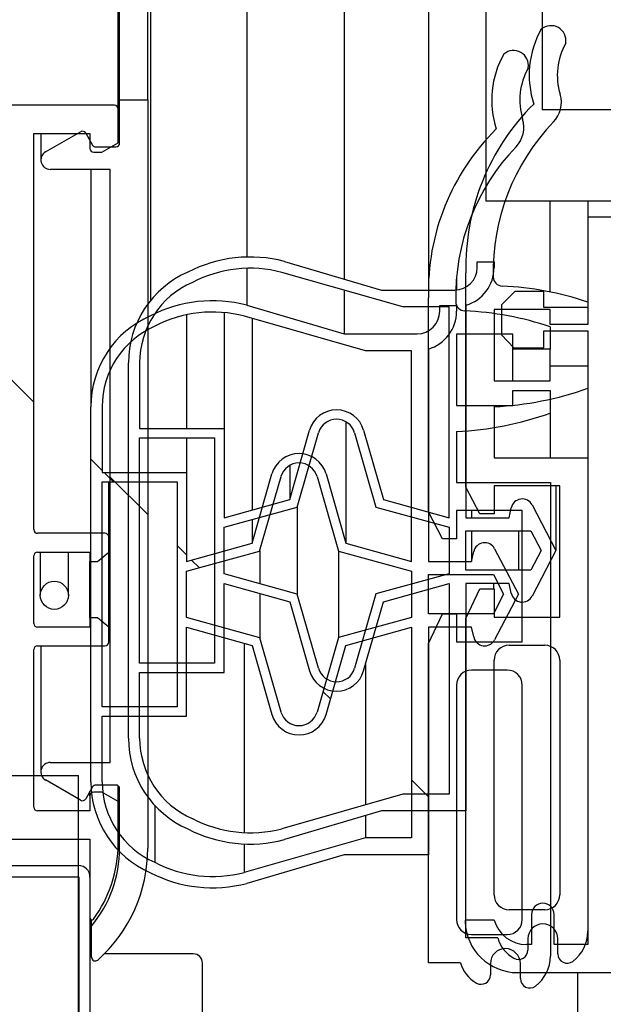
# Model space of a CAD drawing. Units: millimetres. Extents: x 0 to 1760, y -691 to 305.
# Drawn here: x 1558 to 1559, y -163 to -160 of the extents above; entities that cross this region are included whole.
import ezdxf

# ---------------------------------------------------------------- set-up
doc = ezdxf.new("R2010")
doc.units = ezdxf.units.MM
for name, color, linetype in [('10AN5004', 7, 'Continuous'), ('406UL17', 7, 'Continuous'), ('506X03A', 7, 'Continuous'), ('506X180', 7, 'Continuous'), ('602A02', 7, 'Continuous'), ('602X83_2017', 7, 'Continuous'), ('604A107', 7, 'Continuous'), ('INYECTADO', 7, 'Continuous'), ('PF1X178I024', 7, 'Continuous'), ('PF1X178I026', 7, 'Continuous'), ('PF2X83I011', 7, 'Continuous'), ('PF2X83I012', 7, 'Continuous'), ('PMP_TAPA_AN_2012', 7, 'Continuous'), ('PMPAN_2012', 7, 'Continuous'), ('RESIST._ANTI-VAH', 7, 'Continuous'), ('TERMOPAN_DOBL_AN', 7, 'Continuous')]:
    doc.layers.add(name, color=color, linetype=linetype)
pattern_1 = [(135, (1377.851, -358.6916), (-2.245064, -2.245064), [])]

msp = doc.modelspace()

# ---------------------------------------------------------------- hatches: boundary and pattern name
at = {"layer": '602A02', "linetype": 'Continuous'}
h = msp.add_hatch(dxfattribs=at)
h.set_pattern_fill('LINE', angle=135, style=0)
h.set_pattern_definition(pattern_1)
edge = h.paths.add_edge_path()
edge.add_line((1558.7412, -161.6324), (1558.7355, -161.6588))
edge.add_line((1558.7355, -161.6588), (1558.6205, -161.6588))
edge.add_line((1558.6205, -161.6588), (1558.6205, -161.0926))
edge.add_arc((1558.5905, -160.992), 0.105, 286.6015, 360.0008)
edge.add_line((1558.6955, -160.992), (1558.6955, -160.977))
edge.add_line((1558.6955, -160.977), (1558.6505, -160.977))
edge.add_line((1558.6505, -160.977), (1558.6505, -160.992))
edge.add_arc((1558.5905, -160.992), 0.06, 270, 360, ccw=False)
edge.add_line((1558.5905, -161.052), (1558.3955, -161.052))
edge.add_line((1558.3955, -161.052), (1558.1364, -160.9757))
edge.add_arc((1558.0449, -161.3245), 0.3606, 75.2951, 117.3518)
edge.add_arc((1557.9845, -161.2463), 0.264, 113.5086, 180)
edge.add_line((1557.7205, -161.2463), (1557.7205, -162.2463))
edge.add_arc((1557.9845, -162.2463), 0.264, 180, 246.4914)
edge.add_arc((1558.0449, -162.1681), 0.3606, 242.6482, 284.7049)
edge.add_line((1558.1364, -162.5168), (1558.3955, -162.4405))
edge.add_line((1558.3955, -162.4405), (1558.6205, -162.4405))
edge.add_line((1558.6205, -162.4405), (1558.6205, -161.8338))
edge.add_line((1558.6205, -161.8338), (1558.7355, -161.8338))
edge.add_line((1558.7355, -161.8338), (1558.7412, -161.8601))
edge.add_arc((1558.7705, -161.8538), 0.03, 192.164, 332.4192)
edge.add_line((1558.7971, -161.8677), (1558.8605, -161.7463))
edge.add_line((1558.8605, -161.7463), (1558.7971, -161.6249))
edge.add_arc((1558.7705, -161.6388), 0.03, 27.5808, 167.836)
edge = h.paths.add_edge_path()
edge.add_line((1558.3236, -162.0601), (1558.3806, -161.8615))
edge.add_line((1558.3806, -161.8615), (1558.5755, -161.8081))
edge.add_line((1558.5755, -161.8081), (1558.5755, -161.6844))
edge.add_line((1558.5755, -161.6844), (1558.3806, -161.631))
edge.add_line((1558.3806, -161.631), (1558.3236, -161.4325))
edge.add_arc((1558.2755, -161.4463), 0.05, 16.0169, 163.9831)
edge.add_line((1558.2275, -161.4325), (1558.1705, -161.631))
edge.add_line((1558.1705, -161.631), (1557.9755, -161.6844))
edge.add_line((1557.9755, -161.6844), (1557.9755, -161.8081))
edge.add_line((1557.9755, -161.8081), (1558.1708, -161.8628))
edge.add_line((1558.1708, -161.8628), (1558.2275, -162.0601))
edge.add_arc((1558.2755, -162.0463), 0.05, 196.0169, 343.9831)
h.paths.add_polyline_path([(1557.7505, -162.0463), (1557.9505, -162.0463), (1557.9505, -161.4463), (1557.7505, -161.4463)])
edge = h.paths.add_edge_path()
edge.add_arc((1558.2755, -161.4463), 0.075, 16.0169, 163.9831, ccw=False)
edge.add_line((1558.3476, -161.4256), (1558.4005, -161.6099))
edge.add_line((1558.4005, -161.6099), (1558.5755, -161.6588))
edge.add_line((1558.5755, -161.6588), (1558.5755, -161.097))
edge.add_line((1558.5755, -161.097), (1558.4526, -161.097))
edge.add_line((1558.4526, -161.097), (1558.13, -161.005))
edge.add_arc((1558.0449, -161.3253), 0.3314, 75.1269, 117.638)
edge.add_arc((1557.9845, -161.2463), 0.234, 113.5086, 180)
edge.add_line((1557.7505, -161.2463), (1557.7505, -161.4213))
edge.add_line((1557.7505, -161.4213), (1557.9755, -161.4213))
edge.add_line((1557.9755, -161.4213), (1557.9755, -161.6588))
edge.add_line((1557.9755, -161.6588), (1558.1505, -161.6099))
edge.add_line((1558.1505, -161.6099), (1558.2034, -161.4256))
edge = h.paths.add_edge_path()
edge.add_line((1558.2034, -162.067), (1558.1505, -161.8826))
edge.add_line((1558.1505, -161.8826), (1557.9755, -161.8338))
edge.add_line((1557.9755, -161.8338), (1557.9755, -162.0713))
edge.add_line((1557.9755, -162.0713), (1557.7505, -162.0713))
edge.add_line((1557.7505, -162.0713), (1557.7505, -162.2463))
edge.add_arc((1557.9845, -162.2463), 0.234, 179.9996, 246.4257)
edge.add_arc((1558.0448, -162.1672), 0.3314, 242.3255, 284.7492)
edge.add_line((1558.1292, -162.4877), (1558.4526, -162.3955))
edge.add_line((1558.4526, -162.3955), (1558.5755, -162.3955))
edge.add_line((1558.5755, -162.3955), (1558.5755, -161.8338))
edge.add_line((1558.5755, -161.8338), (1558.4005, -161.8826))
edge.add_line((1558.4005, -161.8826), (1558.3476, -162.067))
edge.add_arc((1558.2755, -162.0463), 0.075, 196.0169, 343.9831, ccw=False)
h.paths.add_polyline_path([(1558.6205, -161.6938), (1558.6205, -161.7988), (1558.7936, -161.7988), (1558.821, -161.7463), (1558.7936, -161.6938)])
at = {"layer": '604A107', "linetype": 'Continuous'}
h = msp.add_hatch(dxfattribs=at)
h.set_pattern_fill('LINE', angle=135, style=0)
h.set_pattern_definition(pattern_1)
h.paths.add_polyline_path([(1560.4684, -160.4547), (1560.4684, -160.0547), (1559.1234, -160.0547), (1559.1234, -93.3547), (1560.4684, -93.3547), (1560.4684, -92.9547), (1558.9234, -92.9547), (1558.9234, -160.4547)])
at = {"layer": 'INYECTADO', "linetype": 'Continuous'}
h = msp.add_hatch(dxfattribs=at)
h.set_pattern_fill('LINE', angle=45, style=0)
h.set_pattern_definition([(45, (1377.851, -358.6916), (-2.245064, 2.245064), [])])
edge = h.paths.add_edge_path()
edge.add_arc((1555.2882, -162.0554), 0.01, 180, 253.253, ccw=False)
edge.add_line((1555.2782, -162.0554), (1555.2782, -161.2044))
edge.add_arc((1555.2882, -161.2044), 0.01, 90, 180, ccw=False)
edge.add_line((1555.2882, -161.1944), (1555.6282, -161.1944))
edge.add_arc((1555.6282, -161.2044), 0.01, 0, 90, ccw=False)
edge.add_line((1555.6382, -161.2044), (1555.6382, -161.2444))
edge.add_arc((1555.6282, -161.2444), 0.01, 270, 360, ccw=False)
edge.add_line((1555.6282, -161.2544), (1555.3482, -161.2544))
edge.add_arc((1555.3482, -161.2644), 0.01, 90, 180)
edge.add_line((1555.3382, -161.2644), (1555.3382, -162.0044))
edge.add_arc((1555.3482, -162.0044), 0.01, 180, 270)
edge.add_line((1555.3482, -162.0144), (1555.8282, -162.0144))
edge.add_arc((1555.8282, -162.0044), 0.01, 270, 360)
edge.add_line((1555.8382, -162.0044), (1555.8382, -160.5274))
edge.add_arc((1555.8282, -160.5274), 0.01, 0, 65.2574)
edge.add_line((1555.8324, -160.5183), (1555.6428, -160.4309))
edge.add_arc((1555.6386, -160.44), 0.01, 65.2574, 111.7264)
edge.add_line((1555.6349, -160.4307), (1555.2105, -160.5998))
edge.add_arc((1555.1994, -160.572), 0.03, 111.7264, 291.7264, ccw=False)
edge.add_line((1555.1883, -160.5441), (1555.6127, -160.375))
edge.add_line((1555.6127, -160.375), (1553.9928, -160.375))
edge.add_line((1553.9928, -160.375), (1553.9928, -160.7))
edge.add_arc((1553.4678, -160.7), 0.525, 270, 360, ccw=False)
edge.add_line((1553.4678, -161.225), (1529.7178, -161.225))
edge.add_arc((1529.7178, -160.7), 0.525, 180, 270, ccw=False)
edge.add_line((1529.1928, -160.7), (1529.1928, -88.349))
edge.add_arc((1529.7178, -88.349), 0.525, 90, 180, ccw=False)
edge.add_line((1529.7178, -87.824), (1553.4678, -87.824))
edge.add_arc((1553.4678, -88.349), 0.525, 0, 90, ccw=False)
edge.add_line((1553.9928, -88.349), (1553.9928, -92.9245))
edge.add_line((1553.9928, -92.9245), (1555.6127, -92.9245))
edge.add_line((1555.6127, -92.9245), (1555.1883, -92.7553))
edge.add_arc((1555.1994, -92.7275), 0.03, 68.2736, 248.2736, ccw=False)
edge.add_line((1555.2105, -92.6996), (1555.6349, -92.8687))
edge.add_arc((1555.6386, -92.8594), 0.01, 248.2736, 294.7426)
edge.add_line((1555.6428, -92.8685), (1555.8324, -92.7811))
edge.add_arc((1555.8282, -92.7721), 0.01, 294.7426, 360)
edge.add_line((1555.8382, -92.7721), (1555.8382, -91.295))
edge.add_arc((1555.8282, -91.295), 0.01, 0, 90)
edge.add_line((1555.8282, -91.285), (1555.3482, -91.285))
edge.add_arc((1555.3482, -91.295), 0.01, 90, 180)
edge.add_line((1555.3382, -91.295), (1555.3382, -92.035))
edge.add_arc((1555.3482, -92.035), 0.01, 180, 270)
edge.add_line((1555.3482, -92.045), (1555.6282, -92.045))
edge.add_arc((1555.6282, -92.055), 0.01, 0, 90, ccw=False)
edge.add_line((1555.6382, -92.055), (1555.6382, -92.095))
edge.add_arc((1555.6282, -92.095), 0.01, 270, 360, ccw=False)
edge.add_line((1555.6282, -92.105), (1555.2882, -92.105))
edge.add_arc((1555.2882, -92.095), 0.01, 180, 270, ccw=False)
edge.add_line((1555.2782, -92.095), (1555.2782, -91.244))
edge.add_arc((1555.2882, -91.244), 0.01, 106.747, 180, ccw=False)
edge.add_line((1555.2854, -91.2344), (1555.8313, -91.0702))
edge.add_arc((1555.8333, -91.08), 0.01, 90, 101.3099, ccw=False)
edge.add_line((1555.8333, -91.07), (1556.9076, -91.07))
edge.add_line((1556.9076, -91.07), (1557.0942, -90.995))
edge.add_line((1557.0942, -90.995), (1557.0942, -91.07))
edge.add_line((1557.0942, -91.07), (1557.6877, -91.07))
edge.add_line((1557.6877, -91.07), (1557.6877, -88.8995))
edge.add_line((1557.6877, -88.8995), (1555.1882, -88.8995))
edge.add_line((1555.1882, -88.8995), (1555.1882, -85.2232))
edge.add_line((1555.1882, -85.2232), (1526.7425, -85.2232))
edge.add_line((1526.7425, -85.2232), (1526.7425, -164.4387))
edge.add_line((1526.7425, -164.4387), (1557.6877, -164.4387))
edge.add_line((1557.6877, -164.4387), (1557.6877, -162.2295))
edge.add_line((1557.6877, -162.2295), (1557.0942, -162.2295))
edge.add_line((1557.0942, -162.2295), (1557.0942, -162.3045))
edge.add_line((1557.0942, -162.3045), (1556.9076, -162.2295))
edge.add_line((1556.9076, -162.2295), (1555.8333, -162.2295))
edge.add_arc((1555.8333, -162.2195), 0.01, 258.6901, 270, ccw=False)
edge.add_line((1555.8313, -162.2293), (1555.2854, -162.065))
at = {"layer": 'PMP_TAPA_AN_2012', "linetype": 'Continuous'}
h = msp.add_hatch(dxfattribs=at)
h.set_pattern_fill('LINE', scale=2, angle=135, style=0)
h.set_pattern_definition([(135, (1377.851, -358.6916), (-4.49013, -4.49013), [])])
edge = h.paths.add_edge_path()
edge.add_arc((1557.7323, -162.7138), 0.01, 180, 311.8103)
edge.add_arc((1557.4723, -162.4232), 0.4, 311.8103, 360)
edge.add_line((1557.8723, -162.4232), (1557.8723, -160.4288))
edge.add_line((1557.8723, -160.4288), (1557.7973, -160.4288))
edge.add_line((1557.7973, -160.4288), (1557.7973, -160.5439))
edge.add_arc((1557.7873, -160.5439), 0.01, 270, 360, ccw=False)
edge.add_line((1557.7873, -160.5539), (1557.7339, -160.5539))
edge.add_arc((1557.7339, -160.5439), 0.01, 210, 270, ccw=False)
edge.add_line((1557.7252, -160.5489), (1557.7068, -160.517))
edge.add_arc((1557.6981, -160.522), 0.01, 30, 120)
edge.add_line((1557.6931, -160.5133), (1557.5998, -160.5672))
edge.add_arc((1557.6123, -160.5889), 0.025, 120, 270)
edge.add_line((1557.6123, -160.6139), (1557.7723, -160.6139))
edge.add_line((1557.7723, -160.6139), (1557.7723, -162.1947))
edge.add_line((1557.7723, -162.1947), (1557.6123, -162.1947))
edge.add_arc((1557.6123, -162.2197), 0.025, 90, 240)
edge.add_line((1557.5998, -162.2413), (1557.6931, -162.2952))
edge.add_arc((1557.6981, -162.2865), 0.01, 240, 330)
edge.add_line((1557.7068, -162.2915), (1557.7252, -162.2597))
edge.add_arc((1557.7339, -162.2647), 0.01, 90, 150, ccw=False)
edge.add_line((1557.7339, -162.2547), (1557.7873, -162.2547))
edge.add_arc((1557.7873, -162.2647), 0.01, 0, 90, ccw=False)
edge.add_line((1557.7973, -162.2647), (1557.7973, -162.4232))
edge.add_arc((1557.4725, -162.4232), 0.3248, 320.2721, 360, ccw=False)
edge.add_line((1557.7223, -162.6307), (1557.7223, -162.7138))
at = {"layer": 'PMPAN_2012', "linetype": 'Continuous'}
h = msp.add_hatch(dxfattribs=at)
h.set_pattern_fill('LINE', angle=135, style=0)
h.set_pattern_definition(pattern_1)
edge = h.paths.add_edge_path()
edge.add_arc((1555.9282, -160.4978), 0.01, 180, 270, ccw=False)
edge.add_line((1555.9182, -160.4978), (1555.9182, -160.4428))
edge.add_line((1555.9182, -160.4428), (1555.4318, -160.4428))
edge.add_arc((1555.4528, -160.6173), 0.1758, 96.8462, 144.7759)
edge.add_arc((1555.3132, -160.5188), 0.005, 144.7759, 270)
edge.add_line((1555.3132, -160.5238), (1555.8432, -160.5238))
edge.add_line((1555.8432, -160.5238), (1555.8432, -160.6091))
edge.add_arc((1555.8332, -160.6091), 0.01, 248.404, 360, ccw=False)
edge.add_line((1555.8296, -160.6184), (1555.6566, -160.5387))
edge.add_arc((1555.6423, -160.5806), 0.0443, 71.0961, 98.7456)
edge.add_line((1555.6355, -160.5369), (1555.1923, -160.7135))
edge.add_arc((1555.2034, -160.7413), 0.03, 111.7264, 291.7264)
edge.add_line((1555.2145, -160.7692), (1555.639, -160.6001))
edge.add_arc((1555.6427, -160.6094), 0.01, 65.2574, 111.7264, ccw=False)
edge.add_line((1555.6469, -160.6003), (1555.8374, -160.6881))
edge.add_arc((1555.8332, -160.6972), 0.01, 0, 65.2574, ccw=False)
edge.add_line((1555.8432, -160.6972), (1555.8432, -162.0764))
edge.add_arc((1555.9307, -162.0764), 0.0875, 180, 270)
edge.add_line((1555.9307, -162.1639), (1556.4057, -162.1639))
edge.add_arc((1556.4057, -162.0764), 0.0875, 270, 360)
edge.add_line((1556.4932, -162.0764), (1556.4932, -161.7085))
edge.add_line((1556.4932, -161.7085), (1556.733, -161.7085))
edge.add_arc((1556.733, -161.7185), 0.01, 0, 90, ccw=False)
edge.add_line((1556.743, -161.7185), (1556.743, -162.3113))
edge.add_arc((1556.8305, -162.3113), 0.0875, 180, 270)
edge.add_line((1556.8305, -162.3988), (1556.8995, -162.3988))
edge.add_line((1556.8995, -162.3988), (1557.0557, -162.489))
edge.add_arc((1557.0682, -162.4674), 0.025, 240, 420)
edge.add_line((1557.0807, -162.4457), (1557.0318, -162.4175))
edge.add_arc((1557.0368, -162.4088), 0.01, 90, 240, ccw=False)
edge.add_line((1557.0368, -162.3988), (1557.7182, -162.3988))
edge.add_line((1557.7182, -162.3988), (1557.7182, -162.6097))
edge.add_arc((1557.7232, -162.6097), 0.005, 180, 323.7041)
edge.add_arc((1557.4532, -162.4113), 0.34, 323.7041, 360)
edge.add_line((1557.7932, -162.4113), (1557.7932, -162.299))
edge.add_line((1557.7932, -162.299), (1557.7497, -162.2738))
edge.add_line((1557.7497, -162.2738), (1557.7282, -162.2738))
edge.add_arc((1557.7282, -162.2838), 0.01, 90, 180)
edge.add_line((1557.7182, -162.2838), (1557.7182, -162.3238))
edge.add_line((1557.7182, -162.3238), (1557.5782, -162.3238))
edge.add_arc((1557.5782, -162.3138), 0.01, 180, 270, ccw=False)
edge.add_line((1557.5682, -162.3138), (1557.5682, -161.8938))
edge.add_arc((1557.5782, -161.8938), 0.01, 90, 180, ccw=False)
edge.add_line((1557.5782, -161.8838), (1557.7582, -161.8838))
edge.add_arc((1557.7582, -161.8738), 0.01, 270, 360)
edge.add_line((1557.7682, -161.8738), (1557.7682, -161.8338))
edge.add_line((1557.7682, -161.8338), (1557.7385, -161.8088))
edge.add_line((1557.7385, -161.8088), (1557.7182, -161.8088))
edge.add_line((1557.7182, -161.8088), (1557.7182, -161.8338))
edge.add_line((1557.7182, -161.8338), (1557.5782, -161.8338))
edge.add_arc((1557.5782, -161.8238), 0.01, 180, 270, ccw=False)
edge.add_line((1557.5682, -161.8238), (1557.5682, -161.6438))
edge.add_arc((1557.5782, -161.6438), 0.01, 90, 180, ccw=False)
edge.add_line((1557.5782, -161.6338), (1557.7182, -161.6338))
edge.add_line((1557.7182, -161.6338), (1557.7182, -161.6588))
edge.add_line((1557.7182, -161.6588), (1557.7385, -161.6588))
edge.add_line((1557.7385, -161.6588), (1557.7682, -161.6338))
edge.add_line((1557.7682, -161.6338), (1557.7682, -161.5938))
edge.add_arc((1557.7582, -161.5938), 0.01, 0, 90)
edge.add_line((1557.7582, -161.5838), (1557.5782, -161.5838))
edge.add_arc((1557.5782, -161.5738), 0.01, 180, 270, ccw=False)
edge.add_line((1557.5682, -161.5738), (1557.5682, -160.5178))
edge.add_line((1557.5682, -160.5178), (1557.7182, -160.5178))
edge.add_line((1557.7182, -160.5178), (1557.7182, -160.5578))
edge.add_arc((1557.7282, -160.5578), 0.01, 180, 270)
edge.add_line((1557.7282, -160.5678), (1557.7499, -160.5678))
edge.add_line((1557.7499, -160.5678), (1557.7932, -160.5428))
edge.add_line((1557.7932, -160.5428), (1557.7932, -160.4528))
edge.add_arc((1557.7832, -160.4528), 0.01, 0, 90)
edge.add_line((1557.7832, -160.4428), (1557.4932, -160.4428))
edge.add_line((1557.4932, -160.4428), (1557.4932, -160.4978))
edge.add_arc((1557.4832, -160.4978), 0.01, 270, 360, ccw=False)
edge.add_line((1557.4832, -160.5078), (1557.4032, -160.5078))
edge.add_arc((1557.4032, -160.5178), 0.01, 90, 180)
edge.add_line((1557.3932, -160.5178), (1557.3932, -160.5728))
edge.add_arc((1557.4032, -160.5728), 0.01, 180, 270)
edge.add_line((1557.4032, -160.5828), (1557.4832, -160.5828))
edge.add_arc((1557.4832, -160.5928), 0.01, 0, 90, ccw=False)
edge.add_line((1557.4932, -160.5928), (1557.4932, -160.7888))
edge.add_arc((1557.4832, -160.7888), 0.01, 270, 360, ccw=False)
edge.add_line((1557.4832, -160.7988), (1556.5032, -160.7988))
edge.add_arc((1556.5032, -160.8838), 0.085, 90, 180)
edge.add_line((1556.4182, -160.8838), (1556.4182, -161.2539))
edge.add_arc((1556.4082, -161.2539), 0.01, 270, 360, ccw=False)
edge.add_line((1556.4082, -161.2639), (1555.9282, -161.2639))
edge.add_arc((1555.9282, -161.2539), 0.01, 180, 270, ccw=False)
edge.add_line((1555.9182, -161.2539), (1555.9182, -160.5928))
edge.add_arc((1555.9282, -160.5928), 0.01, 90, 180, ccw=False)
edge.add_line((1555.9282, -160.5828), (1556.0082, -160.5828))
edge.add_arc((1556.0082, -160.5728), 0.01, 270, 360)
edge.add_line((1556.0182, -160.5728), (1556.0182, -160.5178))
edge.add_arc((1556.0082, -160.5178), 0.01, 0, 90)
edge.add_line((1556.0082, -160.5078), (1555.9282, -160.5078))
edge = h.paths.add_edge_path()
edge.add_arc((1557.4832, -162.3138), 0.01, 270, 360)
edge.add_line((1557.4932, -162.3138), (1557.4932, -160.8838))
edge.add_arc((1557.4832, -160.8838), 0.01, 0, 90)
edge.add_line((1557.4832, -160.8738), (1556.828, -160.8738))
edge.add_arc((1556.828, -160.8838), 0.01, 90, 180)
edge.add_line((1556.818, -160.8838), (1556.818, -162.3138))
edge.add_arc((1556.828, -162.3138), 0.01, 180, 270)
edge.add_line((1556.828, -162.3238), (1557.4832, -162.3238))
edge = h.paths.add_edge_path()
edge.add_arc((1555.9282, -161.3489), 0.01, 90, 180)
edge.add_line((1555.9182, -161.3489), (1555.9182, -162.0789))
edge.add_arc((1555.9282, -162.0789), 0.01, 180, 270)
edge.add_line((1555.9282, -162.0889), (1556.4082, -162.0889))
edge.add_arc((1556.4082, -162.0789), 0.01, 270, 360)
edge.add_line((1556.4182, -162.0789), (1556.4182, -161.3489))
edge.add_arc((1556.4082, -161.3489), 0.01, 0, 90)
edge.add_line((1556.4082, -161.3389), (1555.9282, -161.3389))
edge = h.paths.add_edge_path()
edge.add_arc((1556.5032, -160.8838), 0.01, 90, 180)
edge.add_line((1556.4932, -160.8838), (1556.4932, -161.2539))
edge.add_arc((1556.4082, -161.2539), 0.085, 314.9009, 360, ccw=False)
edge.add_line((1556.4682, -161.3141), (1556.4682, -161.6235))
edge.add_arc((1556.4782, -161.6235), 0.01, 180, 270)
edge.add_line((1556.4782, -161.6335), (1556.758, -161.6335))
edge.add_arc((1556.758, -161.6235), 0.01, 270, 360)
edge.add_line((1556.768, -161.6235), (1556.768, -160.8838))
edge.add_arc((1556.758, -160.8838), 0.01, 0, 90)
edge.add_line((1556.758, -160.8738), (1556.5032, -160.8738))
at = {"layer": 'TERMOPAN_DOBL_AN', "linetype": 'Continuous'}
h = msp.add_hatch(dxfattribs=at)
h.set_pattern_fill('LINE', angle=135, style=0)
h.set_pattern_definition(pattern_1)
h.paths.add_polyline_path([(1560.3684, -160.6988), (1560.3684, -160.1988), (1558.9734, -160.1988), (1558.9734, -93.4988), (1560.3684, -93.4988), (1560.3684, -92.9988), (1558.7734, -92.9988), (1558.7734, -160.6988)])

# ---------------------------------------------------------------- linework, layer by layer
at = {"layer": '10AN5004', "color": 7, "linetype": 'Continuous'}
for p, q in [((1557.1182, -162.4695), (1557.6877, -162.4695)), ((1557.1182, -162.4995), (1557.6877, -162.4995)), ((1557.6882, -162.5), (1557.6877, -162.5)), ((1557.6882, -162.5), (1557.6882, -164.439)), ((1557.7182, -162.5), (1557.7182, -164.439))]:
    msp.add_line(p, q, dxfattribs=at)
for radius in [0.0305, 0.0005]:
    msp.add_arc((1557.6877, -162.5), radius, 0, 90, dxfattribs=at)
at = {"layer": '406UL17', "color": 7, "linetype": 'Continuous'}
for p, q in [((1557.5857, -161.6338), (1557.5857, -161.649)), ((1557.6607, -161.649), (1557.6607, -161.6338)), ((1557.5857, -161.649), (1557.5857, -161.749)), ((1557.6607, -161.749), (1557.6607, -161.649))]:
    msp.add_line(p, q, dxfattribs=at)
msp.add_circle((1557.6232, -161.749), 0.0375, dxfattribs=at)
at = {"layer": '506X03A', "color": 7, "linetype": 'Continuous'}
msp.add_line((1559.0182, -162.7547), (1559.0182, -162.8934), dxfattribs=at)
at = {"layer": '506X180', "color": 7, "linetype": 'Continuous'}
for p, q in [((1557.7223, -162.7047), (1557.7182, -162.7047)), ((1557.9932, -162.7047), (1557.7564, -162.7047)), ((1558.0182, -162.9547), (1558.0182, -162.7297))]:
    msp.add_line(p, q, dxfattribs=at)
msp.add_arc((1557.9932, -162.7297), 0.025, 0, 90, dxfattribs=at)
at = {"layer": '602A02', "color": 7, "linetype": 'Continuous'}
for p, q in [((1558.3955, -92.6405), (1558.3955, -160.9059)), ((1557.8792, -92.6883), (1557.8792, -160.9639)), ((1558.1364, -92.7168), (1558.1364, -160.8474)), ((1557.7205, -160.6139), (1557.7205, -161.2463)), ((1558.1364, -160.8774), (1558.1364, -160.9757)), ((1558.2365, -160.8591), (1558.4956, -160.9354)), ((1558.7506, -160.8754), (1558.7506, -160.8604)), ((1558.7506, -160.8604), (1558.7956, -160.8604)), ((1558.7956, -160.8604), (1558.7956, -160.8754)), ((1558.5527, -160.9804), (1558.2301, -160.8884)), ((1558.6955, -160.9), (1558.6955, -160.9352)), ((1558.3955, -160.9356), (1558.3955, -161.052)), ((1558.4956, -160.9354), (1558.6906, -160.9354)), ((1558.1364, -160.9757), (1558.3955, -161.052)), ((1558.6756, -160.9804), (1558.5527, -160.9804)), ((1558.6505, -160.977), (1558.6955, -160.977)), ((1558.6505, -160.992), (1558.6505, -160.977)), ((1558.6756, -161.5422), (1558.6756, -160.9804)), ((1558.6955, -160.977), (1558.6955, -160.992)), ((1558.7206, -160.9761), (1558.7206, -161.5422)), ((1557.9755, -161.0012), (1557.9755, -161.3047)), ((1558.0756, -160.9953), (1558.0756, -161.3047)), ((1558.4526, -161.097), (1558.13, -161.005)), ((1558.1505, -161.0109), (1558.1505, -161.5213)), ((1558.3955, -161.052), (1558.5905, -161.052)), ((1558.5755, -161.097), (1558.4526, -161.097)), ((1558.5755, -161.6588), (1558.5755, -161.097)), ((1558.6205, -161.0926), (1558.6205, -161.6588)), ((1557.8206, -162.1297), (1557.8206, -161.1297)), ((1557.8506, -161.1297), (1557.8506, -161.3047)), ((1557.7205, -162.2463), (1557.7205, -161.2463)), ((1557.7505, -161.2463), (1557.7505, -161.4213)), ((1558.4005, -161.2863), (1558.4005, -161.6099)), ((1557.8506, -161.3047), (1558.0756, -161.3047)), ((1558.0756, -161.3047), (1558.0756, -161.5422)), ((1558.2506, -161.4933), (1558.3035, -161.309)), ((1558.2706, -161.5144), (1558.3276, -161.3159)), ((1558.4237, -161.3159), (1558.4807, -161.5144)), ((1558.4477, -161.309), (1558.5006, -161.4933)), ((1557.8506, -161.9297), (1557.8506, -161.3297)), ((1557.8506, -161.3297), (1558.0506, -161.3297)), ((1557.9755, -161.3297), (1557.9755, -161.4213)), ((1558.0506, -161.3297), (1558.0506, -161.9297)), ((1558.2506, -161.4029), (1558.2506, -161.4933)), ((1557.7505, -161.4213), (1557.9755, -161.4213)), ((1557.9755, -161.4213), (1557.9755, -161.6588)), ((1558.1505, -161.6099), (1558.2034, -161.4256)), ((1558.3476, -161.4256), (1558.4005, -161.6099)), ((1557.7505, -162.0463), (1557.7505, -161.4463)), ((1557.7505, -161.4463), (1557.9505, -161.4463)), ((1557.9505, -161.4463), (1557.9505, -162.0463)), ((1558.1705, -161.631), (1558.2275, -161.4325)), ((1558.3236, -161.4325), (1558.3806, -161.631)), ((1558.9606, -161.4572), (1558.9606, -161.6297)), ((1558.0756, -161.5422), (1558.2506, -161.4933)), ((1558.5006, -161.4933), (1558.6756, -161.5422)), ((1558.8972, -161.5083), (1558.9606, -161.6297)), ((1558.0756, -161.5678), (1558.2706, -161.5144)), ((1558.2709, -161.5132), (1558.2709, -161.7462)), ((1558.4807, -161.5144), (1558.6756, -161.5678)), ((1558.7355, -161.5233), (1558.7355, -161.5422)), ((1558.8356, -161.5422), (1558.8413, -161.5159)), ((1558.1505, -161.5473), (1558.1505, -161.6099)), ((1558.7206, -161.5422), (1558.8356, -161.5422)), ((1558.0756, -161.6915), (1558.0756, -161.5678)), ((1558.6756, -161.5678), (1558.6756, -161.6915)), ((1558.7206, -161.5772), (1558.8937, -161.5772)), ((1558.7206, -161.6822), (1558.7206, -161.5772)), ((1558.7355, -161.5772), (1558.7355, -161.6588)), ((1558.8605, -161.5772), (1558.8605, -161.6822)), ((1558.8937, -161.5772), (1558.9211, -161.6297)), ((1557.9755, -161.6588), (1558.1505, -161.6099)), ((1558.4005, -161.6099), (1558.5755, -161.6588)), ((1557.9755, -161.6844), (1558.1705, -161.631)), ((1558.1708, -161.6298), (1558.1708, -161.7182)), ((1558.3806, -161.631), (1558.3806, -161.8615)), ((1558.3806, -161.631), (1558.5755, -161.6844)), ((1558.7355, -161.6588), (1558.7412, -161.6324)), ((1558.7971, -161.6249), (1558.8605, -161.7463)), ((1558.9211, -161.6297), (1558.8937, -161.6822)), ((1558.9606, -161.6297), (1558.8972, -161.7511)), ((1558.6205, -161.6588), (1558.7355, -161.6588)), ((1557.9755, -161.8081), (1557.9755, -161.6844)), ((1558.2709, -161.7462), (1558.0756, -161.6915)), ((1558.6756, -161.6915), (1558.4807, -161.7449)), ((1558.5755, -161.6844), (1558.5755, -161.8081)), ((1558.8937, -161.6822), (1558.7206, -161.6822)), ((1558.0756, -161.7172), (1558.2506, -161.7661)), ((1558.0756, -161.9547), (1558.0756, -161.7172)), ((1558.5006, -161.7661), (1558.6756, -161.7172)), ((1558.6205, -161.6938), (1558.7936, -161.6938)), ((1558.6205, -161.7988), (1558.6205, -161.6938)), ((1558.6756, -161.7172), (1558.6756, -162.2789)), ((1558.8356, -161.7172), (1558.7206, -161.7172)), ((1558.7206, -161.7172), (1558.7206, -162.3239)), ((1558.7936, -161.6938), (1558.821, -161.7463)), ((1558.7936, -161.7172), (1558.7936, -161.7322)), ((1558.8413, -161.7435), (1558.8356, -161.7172)), ((1558.1708, -161.7438), (1558.1708, -161.8628)), ((1558.3276, -161.9435), (1558.2709, -161.7462)), ((1558.4807, -161.7449), (1558.4237, -161.9435)), ((1558.2506, -161.7661), (1558.3035, -161.9504)), ((1558.4477, -161.9504), (1558.5006, -161.7661)), ((1558.821, -161.7463), (1558.7936, -161.7988)), ((1558.8605, -161.7463), (1558.7971, -161.8677)), ((1558.1708, -161.8628), (1557.9755, -161.8081)), ((1558.5755, -161.8081), (1558.3806, -161.8615)), ((1558.7936, -161.7988), (1558.6205, -161.7988)), ((1557.9755, -161.8338), (1558.1505, -161.8826)), ((1557.9755, -162.0713), (1557.9755, -161.8338)), ((1558.4005, -161.8826), (1558.5755, -161.8338)), ((1558.5755, -161.8338), (1558.5755, -162.3955)), ((1558.7355, -161.8338), (1558.6205, -161.8338)), ((1558.6205, -161.8338), (1558.6205, -162.4405)), ((1558.7412, -161.8601), (1558.7355, -161.8338)), ((1558.1292, -161.8767), (1558.1292, -162.3817)), ((1558.2275, -162.0601), (1558.1708, -161.8628)), ((1558.3806, -161.8615), (1558.3236, -162.0601)), ((1558.1505, -161.8826), (1558.2034, -162.067)), ((1558.3476, -162.067), (1558.4005, -161.8826)), ((1558.0506, -161.9297), (1557.8506, -161.9297)), ((1557.8506, -162.1297), (1557.8506, -161.9547)), ((1557.8506, -161.9547), (1558.0756, -161.9547)), ((1558.4526, -161.9333), (1558.4526, -162.3075)), ((1557.9505, -162.0463), (1557.7505, -162.0463)), ((1557.7505, -162.2463), (1557.7505, -162.0713)), ((1557.7505, -162.0713), (1557.9755, -162.0713)), ((1558.5527, -162.2789), (1558.2293, -162.3711)), ((1558.6756, -162.2789), (1558.5527, -162.2789)), ((1557.8909, -162.309), (1557.8909, -162.4607)), ((1558.4956, -162.3239), (1558.2365, -162.4002)), ((1558.4526, -162.3366), (1558.4526, -162.3955)), ((1558.7206, -162.3239), (1558.4956, -162.3239)), ((1558.4526, -162.3955), (1558.1292, -162.4877)), ((1558.5755, -162.3955), (1558.4526, -162.3955)), ((1558.1292, -162.4117), (1558.1292, -162.4877)), ((1558.3955, -162.4405), (1558.1364, -162.5168)), ((1558.6205, -162.4405), (1558.3955, -162.4405))]:
    msp.add_line(p, q, dxfattribs=at)
for centre, radius, start, end in [((1558.145, -161.2079), 0.3606, 75.2951, 117.3518), ((1558.145, -161.2087), 0.3314, 75.1269, 117.638), ((1558.6906, -160.8754), 0.06, 270, 360), ((1558.6906, -160.8754), 0.105, 286.6015, 0.0008), ((1558.0846, -161.1297), 0.264, 113.5086, 180), ((1558.0846, -161.1297), 0.234, 113.5086, 180), ((1558.0449, -161.3245), 0.3606, 75.2951, 117.3518), ((1557.9845, -161.2463), 0.264, 113.5086, 180), ((1558.0449, -161.3253), 0.3314, 75.1269, 117.638), ((1558.5905, -160.992), 0.06, 270, 0), ((1558.5905, -160.992), 0.105, 286.6015, 0.0008), ((1557.9845, -161.2463), 0.234, 113.5086, 180), ((1558.3756, -161.3297), 0.075, 16.0169, 163.9831), ((1558.3756, -161.3297), 0.05, 16.0169, 163.9831), ((1558.2755, -161.4463), 0.075, 16.0169, 163.9831), ((1558.2755, -161.4463), 0.05, 16.0169, 163.9831), ((1558.8706, -161.5222), 0.03, 27.5808, 167.836), ((1558.7705, -161.6388), 0.03, 27.5808, 167.836), ((1558.8706, -161.7372), 0.03, 192.164, 332.4192), ((1558.7705, -161.8538), 0.03, 192.164, 332.4192), ((1558.3756, -161.9297), 0.075, 196.0169, 343.9831), ((1558.3756, -161.9297), 0.05, 196.0169, 343.9831), ((1558.2755, -162.0463), 0.05, 196.0169, 343.9831), ((1558.2755, -162.0463), 0.075, 196.0169, 343.9831), ((1558.0846, -162.1297), 0.264, 180, 246.4914), ((1558.0846, -162.1297), 0.234, 179.9996, 246.4257), ((1557.9845, -162.2463), 0.264, 180, 246.4914), ((1557.9845, -162.2463), 0.234, 179.9996, 246.4257), ((1558.145, -162.0506), 0.3314, 242.3255, 284.7492), ((1558.145, -162.0515), 0.3606, 242.6482, 284.7049), ((1558.0448, -162.1672), 0.3314, 242.3255, 284.7492), ((1558.0449, -162.1681), 0.3606, 242.6482, 284.7049)]:
    msp.add_arc(centre, radius, start, end, dxfattribs=at)
at = {"layer": '602X83_2017', "color": 7, "linetype": 'Continuous'}
for p, q in [((1558.6203, -92.7572), (1558.6203, -160.9354)), ((1558.9455, -160.9407), (1558.9455, -160.6988)), ((1558.6205, -161.5268), (1558.6205, -160.9558)), ((1558.9455, -161.0335), (1558.9455, -161.0932)), ((1558.6955, -161.0532), (1558.6955, -161.2432)), ((1558.8455, -161.0532), (1558.6955, -161.0532)), ((1558.8455, -161.0932), (1558.8455, -161.0532)), ((1558.8455, -161.1772), (1558.8455, -161.0932)), ((1558.9455, -161.0932), (1558.8455, -161.0932)), ((1558.9455, -161.1372), (1558.9455, -161.0932)), ((1558.8455, -161.2432), (1558.8455, -161.2032)), ((1558.8455, -161.2032), (1558.9455, -161.2032)), ((1558.9455, -161.2032), (1558.9455, -161.2632)), ((1558.6955, -161.2432), (1558.8455, -161.2432)), ((1558.9457, -161.3822), (1558.9457, -161.2262)), ((1558.6955, -161.3123), (1558.6955, -161.4483)), ((1558.6955, -161.4483), (1558.9457, -161.4483)), ((1558.9457, -161.4483), (1558.9457, -162.7108)), ((1558.658, -161.5983), (1558.6205, -161.5268)), ((1558.6955, -161.5233), (1558.6955, -161.5983)), ((1558.8707, -161.5233), (1558.6955, -161.5233)), ((1558.8707, -161.8733), (1558.8707, -161.5233)), ((1558.6955, -161.5983), (1558.658, -161.5983)), ((1558.6205, -161.8772), (1558.658, -161.7983)), ((1558.658, -161.7983), (1558.6955, -161.7983)), ((1558.6955, -161.7983), (1558.6955, -161.8733)), ((1558.6205, -162.7283), (1558.6205, -161.8772)), ((1558.6955, -161.8733), (1558.8707, -161.8733)), ((1558.8307, -161.9483), (1558.7356, -161.9483)), ((1558.6956, -161.9883), (1558.6956, -162.6134)), ((1558.8707, -162.6133), (1558.8707, -161.9883)), ((1558.7355, -162.6533), (1558.8307, -162.6533)), ((1558.7058, -162.7283), (1558.6205, -162.7283)), ((1558.7857, -162.7309), (1558.7857, -162.7609)), ((1558.8657, -162.7708), (1558.8657, -162.7309))]:
    msp.add_line(p, q, dxfattribs=at)
for centre, radius, start, end in [((1558.8473, -160.3368), 0.04, 350.9709, 130.2427), ((1559.0392, -160.429), 0.25, 150.6068, 197.9136), ((1559.0392, -160.429), 0.175, 150.6068, 196.8472), ((1558.8, -160.5014), 0.075, 316.0829, 16.8472), ((1559.2296, -160.9393), 0.6093, 134.6542, 181.5488), ((1559.2684, -160.9524), 0.5752, 136.0829, 181.4037), ((1558.7183, -160.9659), 0.025, 181.4037, 267.2937), ((1558.677, -161.8399), 0.85, 71.5829, 87.2937), ((1558.6587, -160.4631), 0.85, 272.4797, 289.7176), ((1558.7356, -161.9883), 0.04, 90, 180), ((1558.8307, -161.9883), 0.04, 0, 90), ((1558.7355, -162.6134), 0.0399, 180, 270), ((1558.8307, -162.6133), 0.04, 270, 0), ((1558.8257, -162.7309), 0.04, 0, 180), ((1558.8457, -162.7108), 0.1, 306.8699, 0), ((1558.7925, -162.7042), 0.09, 195.5235, 240.7364), ((1558.7607, -162.7609), 0.025, 240.7364, 0), ((1558.8907, -162.7708), 0.025, 180, 306.8699)]:
    msp.add_arc(centre, radius, start, end, dxfattribs=at)
at = {"layer": '604A107', "color": 7, "linetype": 'Continuous'}
for p in [(1558.9234, -92.9547), (1560.4684, -160.4547)]:
    msp.add_line(p, (1558.9234, -160.4547), dxfattribs=at)
at = {"layer": 'INYECTADO', "color": 7, "linetype": 'Continuous'}
for p in [(1557.0942, -162.2295), (1557.6877, -164.4387)]:
    msp.add_line(p, (1557.6877, -162.2295), dxfattribs=at)
at = {"layer": 'PF1X178I024', "color": 7, "linetype": 'Continuous'}
msp.add_line((1559.0457, -160.6988), (1559.0457, -160.7411), dxfattribs=at)
at = {"layer": 'PF1X178I026', "color": 7, "linetype": 'Continuous'}
for p, q in [((1559.0457, -160.7411), (1559.0457, -160.9821)), ((1560.4457, -160.7411), (1559.0457, -160.7411)), ((1558.8507, -160.9395), (1558.8157, -160.9745)), ((1558.9282, -160.9395), (1558.8507, -160.9395)), ((1558.9282, -160.9821), (1558.9282, -160.9395)), ((1558.8157, -160.9745), (1558.8157, -161.0545)), ((1559.0457, -160.9821), (1558.9282, -160.9821)), ((1558.8157, -161.0545), (1558.8478, -161.0895)), ((1558.9282, -161.0445), (1559.0457, -161.0445)), ((1558.9282, -161.0895), (1558.9282, -161.0445)), ((1559.0457, -161.0445), (1559.0457, -162.6797)), ((1558.8478, -161.0895), (1558.9282, -161.0895)), ((1558.8957, -162.5997), (1558.8957, -162.6797)), ((1558.9557, -162.6797), (1558.9557, -162.5997)), ((1558.7955, -162.6146), (1558.7182, -162.6146)), ((1558.7182, -162.6146), (1558.7182, -162.6191)), ((1558.8957, -162.6797), (1558.882, -162.6797)), ((1559.0457, -162.6797), (1558.9557, -162.6797)), ((1558.8582, -162.7547), (1560.6634, -162.7547))]:
    msp.add_line(p, q, dxfattribs=at)
for centre, radius, start, end in [((1558.9257, -162.5997), 0.03, 0, 180), ((1558.8582, -162.6147), 0.14, 181.8169, 270), ((1558.882, -162.5897), 0.09, 196.0817, 270)]:
    msp.add_arc(centre, radius, start, end, dxfattribs=at)
at = {"layer": 'PF2X83I011', "color": 7, "linetype": 'Continuous'}
for p, q in [((1559.0455, -160.6988), (1559.0455, -160.9674)), ((1559.0455, -161.0445), (1559.0455, -161.1372))]:
    msp.add_line(p, q, dxfattribs=at)
at = {"layer": 'PF2X83I012', "color": 7, "linetype": 'Continuous'}
for p, q in [((1558.7205, -161.4607), (1558.7205, -160.8897)), ((1559.0455, -160.9674), (1559.0455, -161.0272)), ((1558.7955, -160.9872), (1558.7955, -161.1772)), ((1558.9455, -160.9872), (1558.7955, -160.9872)), ((1558.9455, -161.0272), (1558.9455, -160.9872)), ((1559.0455, -161.0272), (1558.9455, -161.0272)), ((1558.9455, -161.1372), (1559.0455, -161.1372)), ((1558.9455, -161.1772), (1558.9455, -161.1372)), ((1559.0455, -161.1372), (1559.0455, -161.1972)), ((1558.7955, -161.1772), (1558.9455, -161.1772)), ((1558.7955, -161.2462), (1558.7955, -161.3822)), ((1558.7955, -161.3822), (1559.0457, -161.3822)), ((1559.0457, -161.3822), (1559.0457, -162.6447)), ((1558.7955, -161.4572), (1558.7955, -161.5322)), ((1558.9707, -161.4572), (1558.7955, -161.4572)), ((1558.9707, -161.8072), (1558.9707, -161.4572)), ((1558.758, -161.5322), (1558.7205, -161.4607)), ((1558.7955, -161.5322), (1558.758, -161.5322)), ((1558.7205, -161.8111), (1558.758, -161.7322)), ((1558.758, -161.7322), (1558.7955, -161.7322)), ((1558.7955, -161.7322), (1558.7955, -161.8072)), ((1558.7205, -162.6622), (1558.7205, -161.8111)), ((1558.7955, -161.8072), (1558.9707, -161.8072)), ((1558.8356, -161.8822), (1558.9307, -161.8822)), ((1558.7956, -162.5473), (1558.7956, -161.9222)), ((1558.9707, -161.9222), (1558.9707, -162.5472)), ((1558.9307, -162.5872), (1558.8355, -162.5872)), ((1558.8058, -162.6622), (1558.7205, -162.6622)), ((1558.8857, -162.6648), (1558.8857, -162.6948)), ((1558.9657, -162.7047), (1558.9657, -162.6648))]:
    msp.add_line(p, q, dxfattribs=at)
for centre, radius, start, end in [((1559.1392, -160.3629), 0.25, 150.6068, 197.9136), ((1558.9473, -160.2707), 0.04, 350.9709, 130.2427), ((1559.1392, -160.3629), 0.175, 150.6068, 196.8472), ((1558.9, -160.4354), 0.075, 316.0829, 16.8472), ((1559.3296, -160.8732), 0.6093, 134.6542, 181.5488), ((1559.3684, -160.8864), 0.5752, 136.0829, 181.4037), ((1558.8183, -160.8998), 0.025, 181.4037, 267.2937), ((1558.777, -161.7739), 0.85, 71.5829, 87.2937), ((1558.7587, -160.397), 0.85, 272.4797, 289.7176), ((1558.8356, -161.9222), 0.04, 90, 180), ((1558.9307, -161.9222), 0.04, 0, 90), ((1558.8355, -162.5473), 0.0399, 180, 270), ((1558.9307, -162.5472), 0.04, 270, 0), ((1558.9257, -162.6648), 0.04, 0, 180), ((1558.8925, -162.6381), 0.09, 195.5235, 240.7364), ((1558.9457, -162.6447), 0.1, 306.8699, 0), ((1558.8607, -162.6948), 0.025, 240.7364, 0), ((1558.9907, -162.7047), 0.025, 180, 306.8699)]:
    msp.add_arc(centre, radius, start, end, dxfattribs=at)
at = {"layer": 'PMP_TAPA_AN_2012', "color": 7, "linetype": 'Continuous'}
for p, q in [((1557.7973, -160.4288), (1557.7973, -93.0192)), ((1557.8723, -160.4288), (1557.8723, -93.0192)), ((1557.7973, -160.4288), (1557.8723, -160.4288)), ((1557.7973, -160.5439), (1557.7973, -160.4288)), ((1557.8723, -160.4288), (1557.8723, -162.4232)), ((1557.5873, -160.5178), (1557.5873, -160.5889)), ((1557.5998, -160.5672), (1557.6931, -160.5133)), ((1557.7068, -160.517), (1557.7252, -160.5489)), ((1557.7339, -160.5539), (1557.7873, -160.5539)), ((1557.7723, -160.6139), (1557.6123, -160.6139)), ((1557.7723, -162.1947), (1557.7723, -160.6139)), ((1557.5873, -161.8838), (1557.5873, -162.2197)), ((1557.6123, -162.1947), (1557.7723, -162.1947)), ((1557.6931, -162.2952), (1557.5998, -162.2413)), ((1557.7252, -162.2597), (1557.7068, -162.2915)), ((1557.7873, -162.2547), (1557.7339, -162.2547)), ((1557.7973, -162.4232), (1557.7973, -162.2647)), ((1557.7223, -162.6307), (1557.7223, -162.6146)), ((1557.7223, -162.7138), (1557.7223, -162.6307))]:
    msp.add_line(p, q, dxfattribs=at)
for centre, radius, start, end in [((1557.6981, -160.522), 0.01, 30, 120), ((1557.7339, -160.5439), 0.01, 210, 270), ((1557.7873, -160.5439), 0.01, 270, 0), ((1557.6123, -160.5889), 0.025, 120, 270), ((1557.6123, -162.2197), 0.025, 90, 240), ((1557.7339, -162.2647), 0.01, 90, 150), ((1557.7873, -162.2647), 0.01, 0, 90), ((1557.6981, -162.2865), 0.01, 240, 330), ((1557.4725, -162.4232), 0.3248, 320.2721, 0), ((1557.4723, -162.4232), 0.4, 311.8103, 0), ((1557.7323, -162.7138), 0.01, 180, 311.8103)]:
    msp.add_arc(centre, radius, start, end, dxfattribs=at)
at = {"layer": 'PMPAN_2012', "color": 7, "linetype": 'Continuous'}
for p, q in [((1557.7932, -160.4528), (1557.7932, -92.9952)), ((1557.7832, -160.4428), (1557.4932, -160.4428)), ((1557.7932, -160.5428), (1557.7932, -160.4528)), ((1557.5682, -160.5178), (1557.7182, -160.5178)), ((1557.5682, -161.5738), (1557.5682, -160.5178)), ((1557.7182, -160.5178), (1557.7182, -160.5578)), ((1557.7499, -160.5678), (1557.7932, -160.5428)), ((1557.7282, -160.5678), (1557.7499, -160.5678)), ((1557.7682, -161.5938), (1557.7682, -161.4463)), ((1557.7582, -161.5838), (1557.5782, -161.5838)), ((1557.7682, -161.6338), (1557.7682, -161.5938)), ((1557.5782, -161.6338), (1557.7182, -161.6338)), ((1557.7182, -161.6338), (1557.7182, -161.6588)), ((1557.7385, -161.6588), (1557.7682, -161.6338)), ((1557.7682, -161.8338), (1557.7682, -161.6338)), ((1557.5682, -161.8238), (1557.5682, -161.6438)), ((1557.7182, -161.8088), (1557.7182, -161.6588)), ((1557.7182, -161.6588), (1557.7385, -161.6588)), ((1557.7182, -161.8088), (1557.7182, -161.8338)), ((1557.7385, -161.8088), (1557.7182, -161.8088)), ((1557.7682, -161.8338), (1557.7385, -161.8088)), ((1557.7182, -161.8338), (1557.5782, -161.8338)), ((1557.7682, -161.8738), (1557.7682, -161.8338)), ((1557.5682, -162.3138), (1557.5682, -161.8938)), ((1557.5782, -161.8838), (1557.7582, -161.8838)), ((1557.7932, -162.299), (1557.7932, -162.2566)), ((1557.7182, -162.2838), (1557.7182, -162.2717)), ((1557.7182, -162.2838), (1557.7182, -162.3238)), ((1557.7497, -162.2738), (1557.7282, -162.2738)), ((1557.7932, -162.299), (1557.7497, -162.2738)), ((1557.7932, -162.4113), (1557.7932, -162.299)), ((1557.7182, -162.3238), (1557.5782, -162.3238)), ((1557.0368, -162.3988), (1557.7182, -162.3988)), ((1557.7182, -162.3988), (1557.7182, -162.6097))]:
    msp.add_line(p, q, dxfattribs=at)
for centre, radius, start, end in [((1557.7832, -160.4528), 0.01, 0, 90), ((1557.7282, -160.5578), 0.01, 180, 270), ((1557.5782, -161.5738), 0.01, 180, 270), ((1557.7582, -161.5938), 0.01, 0, 90), ((1557.5782, -161.6438), 0.01, 90, 180), ((1557.5782, -161.8238), 0.01, 180, 270), ((1557.7582, -161.8738), 0.01, 270, 0), ((1557.5782, -161.8938), 0.01, 90, 180), ((1557.7282, -162.2838), 0.01, 90, 180), ((1557.5782, -162.3138), 0.01, 180, 270), ((1557.4532, -162.4113), 0.34, 323.7041, 0), ((1557.7232, -162.6097), 0.005, 180, 323.7041)]:
    msp.add_arc(centre, radius, start, end, dxfattribs=at)
at = {"layer": 'RESIST._ANTI-VAH', "color": 7, "linetype": 'Continuous'}
for p, q in [((1557.5857, -161.6338), (1557.5857, -161.649)), ((1557.6607, -161.649), (1557.6607, -161.6338)), ((1557.5857, -161.649), (1557.5857, -161.749)), ((1557.6607, -161.749), (1557.6607, -161.649))]:
    msp.add_line(p, q, dxfattribs=at)
msp.add_circle((1557.6232, -161.749), 0.0375, dxfattribs=at)
at = {"layer": 'TERMOPAN_DOBL_AN', "color": 7, "linetype": 'Continuous'}
for p in [(1558.7734, -92.9988), (1560.3684, -160.6988)]:
    msp.add_line(p, (1558.7734, -160.6988), dxfattribs=at)

doc.saveas('drawing.dxf')
